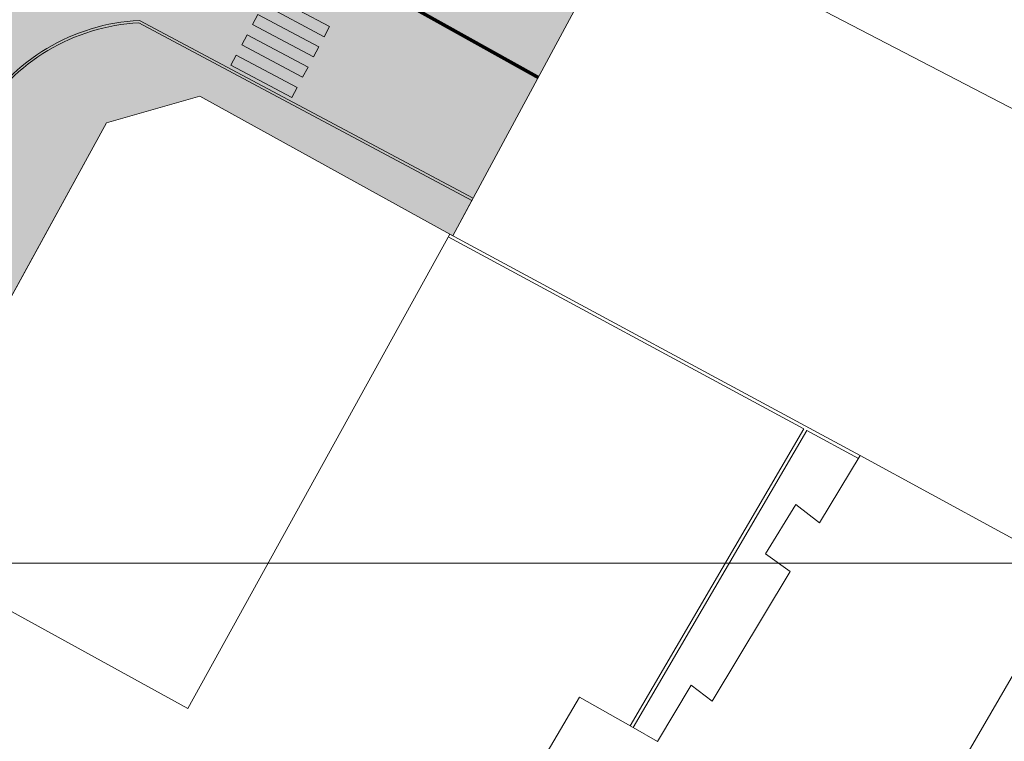
# Model space of a CAD drawing. Units: millimetres. Extents: x 1716 to 3656, y 5596 to 7230.
# Drawn here: x 3086 to 3128, y 6838 to 6869 of the extents above; entities that cross this region are included whole.
import ezdxf

# ---------------------------------------------------------------- set-up
doc = ezdxf.new("R2010")
doc.units = ezdxf.units.MM
doc.linetypes.add('CONTINUA', pattern=[0, 0, 0])
doc.layers.get('0').update_dxf_attribs({"lineweight": 5})
for name, color, linetype, lineweight in [('Campit_asfalto', 253, 'Continuous', 13), ('Campit_Filette', 251, 'CONTINUA', 0), ('Campit_Marciapiedi', 25, 'CONTINUA', 0), ('Campit_Segnaletica', 255, 'CONTINUA', 0), ('FABBRICATI', 20, 'Continuous', 5), ('Layer 11111', 252, 'CONTINUA', 0)]:
    doc.layers.add(name, color=color, linetype=linetype, lineweight=lineweight)

msp = doc.modelspace()

# ---------------------------------------------------------------- hatches: boundary and pattern name
at = {"layer": 'Campit_asfalto'}
h = msp.add_hatch(color=256, dxfattribs=at)
edge = h.paths.add_edge_path()
edge.add_line((3092.505896101075, 6903.506229575882), (3106.651843430597, 6895.683372758502))
edge.add_line((3106.651843430597, 6895.683372758502), (3100.411009611687, 6884.398172408361))
edge.add_line((3100.411009611687, 6884.398172408361), (3100.32739043071, 6884.431456527291))
edge.add_line((3100.32739043071, 6884.431456527291), (3100.135409490115, 6883.949145757718))
edge.add_line((3100.135409490115, 6883.949145757718), (3101.213469566121, 6879.985637439004))
edge.add_line((3101.213469566121, 6879.985637439004), (3103.578394883835, 6878.772827931441))
edge.add_line((3103.578394883835, 6878.772827931441), (3103.619464113901, 6878.852911127818))
edge.add_line((3103.619464113901, 6878.852911127818), (3112.08325003334, 6874.130511954909))
edge.add_line((3112.08325003334, 6874.130511954909), (3104.43602288202, 6859.935784133942))
edge.add_line((3104.43602288202, 6859.935784133942), (3104.3024273334, 6860.009595011675))
edge.add_line((3104.3024273334, 6860.009595011675), (3093.440844432972, 6866.008716911234))
edge.add_line((3093.440844432972, 6866.008716911234), (3089.377887718553, 6864.842817114191))
edge.add_line((3089.377887718553, 6864.842817114191), (3079.460301206222, 6846.781577012514))
edge.add_line((3079.460301206222, 6846.781577012514), (3075.950024951439, 6840.394873009265))
edge.add_line((3075.950024951439, 6840.394873009265), (3073.521238696509, 6836.066068466687))
edge.add_line((3073.521238696509, 6836.066068466687), (3072.380884266738, 6834.155852684504))
edge.add_line((3072.380884266738, 6834.155852684504), (3072.086567513436, 6833.698604066436))
edge.add_line((3072.086567513436, 6833.698604066436), (3070.464580894825, 6830.661573554727))
edge.add_line((3070.464580894825, 6830.661573554727), (3070.194393312334, 6830.175874398594))
edge.add_line((3070.194393312334, 6830.175874398594), (3069.858764088691, 6829.414324482806))
edge.add_line((3069.858764088691, 6829.414324482806), (3069.401876107476, 6828.650804016665))
edge.add_line((3069.401876107476, 6828.650804016665), (3068.944988126261, 6827.887283550525))
edge.add_line((3068.944988126261, 6827.887283550525), (3068.539445177327, 6827.20956744621))
edge.add_line((3068.539445177327, 6827.20956744621), (3068.121027425535, 6826.510335837444))
edge.add_line((3068.121027425535, 6826.510335837444), (3067.009599796325, 6824.652992728413))
edge.add_line((3067.009599796325, 6824.652992728413), (3066.00911155748, 6823.149333907169))
edge.add_line((3066.00911155748, 6823.149333907169), (3064.790535717307, 6821.334223274774))
edge.add_line((3064.790535717307, 6821.334223274774), (3063.890921882195, 6819.99421753372))
edge.add_line((3063.890921882195, 6819.99421753372), (3062.971225591743, 6818.62429826652))
edge.add_line((3062.971225591743, 6818.62429826652), (3060.665866353118, 6815.626403256783))
edge.add_line((3060.665866353118, 6815.626403256783), (3055.40668695675, 6809.377313587916))
edge.add_line((3055.40668695675, 6809.377313587916), (3055.303523305397, 6809.469906919229))
edge.add_line((3055.303523305397, 6809.469906919229), (3055.023899433633, 6809.15836159293))
edge.add_line((3055.023899433633, 6809.15836159293), (3052.74425745079, 6806.629696207779))
edge.add_line((3052.74425745079, 6806.629696207779), (3052.436763191517, 6806.318690788991))
edge.add_line((3052.436763191517, 6806.318690788991), (3052.521125731396, 6806.235280677323))
edge.add_line((3052.521125731396, 6806.235280677323), (3050.744254458165, 6804.303556102909))
edge.add_line((3050.744254458165, 6804.303556102909), (3048.87495179492, 6802.435506393617))
edge.add_line((3048.87495179492, 6802.435506393617), (3046.950517066594, 6800.643292459101))
edge.add_line((3046.950517066594, 6800.643292459101), (3046.929630686673, 6800.662653615837))
edge.add_line((3046.929630686673, 6800.662653615837), (3046.754592603999, 6800.473826473686))
edge.add_line((3046.754592603999, 6800.473826473686), (3045.967897391251, 6799.794320408786))
edge.add_line((3045.967897391251, 6799.794320408786), (3045.781102490959, 6799.627539518914))
edge.add_line((3045.781102490959, 6799.627539518914), (3045.797871495319, 6799.608758203502))
edge.add_line((3045.797871495319, 6799.608758203502), (3043.345463971695, 6797.509642008868))
edge.add_line((3043.345463971695, 6797.509642008868), (3040.898664089716, 6795.466315268313))
edge.add_line((3040.898664089716, 6795.466315268313), (3038.439427134464, 6793.53114716513))
edge.add_line((3038.439427134464, 6793.53114716513), (3034.844243171005, 6790.721394315416))
edge.add_line((3034.844243171005, 6790.721394315416), (3034.836160591642, 6790.732660552871))
edge.add_line((3034.836160591642, 6790.732660552871), (3034.651000642232, 6790.599823836807))
edge.add_line((3034.651000642232, 6790.599823836807), (3031.384623949849, 6788.111982623332))
edge.add_line((3031.384623949849, 6788.111982623332), (3031.190331169726, 6787.961428926626))
edge.add_line((3031.190331169726, 6787.961428926626), (3031.203977364621, 6787.943041942328))
edge.add_line((3031.203977364621, 6787.943041942328), (3024.461139350791, 6783.010898275626))
edge.add_line((3024.461139350791, 6783.010898275626), (3024.453010074867, 6783.022229603015))
edge.add_line((3024.453010074867, 6783.022229603015), (3024.267850125458, 6782.889392886953))
edge.add_line((3024.267850125458, 6782.889392886953), (3022.372710015262, 6781.49980878992))
edge.add_line((3022.372710015262, 6781.49980878992), (3022.187550065852, 6781.366972073857))
edge.add_line((3022.187550065852, 6781.366972073857), (3022.195655978876, 6781.355673311813))
edge.add_line((3022.195655978876, 6781.355673311813), (3018.960743010469, 6778.885807305967))
edge.add_line((3018.960743010469, 6778.885807305967), (3018.952637097444, 6778.897106068011))
edge.add_line((3018.952637097444, 6778.897106068011), (3018.767477148034, 6778.764269351949))
edge.add_line((3018.767477148034, 6778.764269351949), (3012.543130861214, 6773.9827041488))
edge.add_line((3012.543130861214, 6773.9827041488), (3008.644937593184, 6770.42192828449))
edge.add_line((3008.644937593184, 6770.42192828449), (2994.893722558122, 6757.860982421863))
edge.add_line((2994.893722558122, 6757.860982421863), (2997.643134327333, 6755.051979540925))
edge.add_line((2997.643134327333, 6755.051979540925), (3004.568660916447, 6748.005389210763))
edge.add_line((3004.568660916447, 6748.005389210763), (3006.887595267181, 6745.739138036645))
edge.add_line((3006.887595267181, 6745.739138036645), (3009.179380265603, 6743.575102573438))
edge.add_line((3009.179380265603, 6743.575102573438), (3005.040516013476, 6739.03815926019))
edge.add_line((3005.040516013476, 6739.03815926019), (3001.936774758455, 6742.339970559104))
edge.add_line((3001.936774758455, 6742.339970559104), (3000.912494939126, 6743.364654423381))
edge.add_line((3000.912494939126, 6743.364654423381), (2990.471845714678, 6753.937197170168))
edge.add_line((2990.471845714678, 6753.937197170168), (2971.044209618352, 6738.751214084816))
edge.add_line((2971.044209618352, 6738.751214084816), (2963.163419404509, 6732.72026054699))
edge.add_line((2963.163419404509, 6732.72026054699), (2955.179451834094, 6726.507974267803))
edge.add_line((2955.179451834094, 6726.507974267803), (2950.064215913781, 6722.472664499481))
edge.add_line((2950.064215913781, 6722.472664499481), (2949.949338484482, 6722.633289680381))
edge.add_line((2949.949338484482, 6722.633289680381), (2946.524984842745, 6720.184228199667))
edge.add_line((2946.524984842745, 6720.184228199667), (2946.955461207525, 6719.582322808958))
edge.add_line((2946.955461207525, 6719.582322808958), (2948.347992382372, 6717.800077905514))
edge.add_line((2948.347992382372, 6717.800077905514), (2948.72705572648, 6717.309454851475))
edge.add_line((2948.72705572648, 6717.309454851475), (2949.983377127623, 6715.676893508974))
edge.add_line((2949.983377127623, 6715.676893508974), (2950.360550008452, 6715.184815651347))
edge.add_line((2950.360550008452, 6715.184815651347), (2951.597194822878, 6713.574973567868))
edge.add_line((2951.597194822878, 6713.574973567868), (2951.974308874132, 6713.082850077707))
edge.add_line((2951.974308874132, 6713.082850077707), (2953.408307850441, 6711.221091994116))
edge.add_line((2953.408307850441, 6711.221091994116), (2953.786639705481, 6710.729904482104))
edge.add_line((2953.786639705481, 6710.729904482104), (2955.068755648013, 6709.054117580006))
edge.add_line((2955.068755648013, 6709.054117580006), (2955.444957780284, 6708.561297170855))
edge.add_line((2955.444957780284, 6708.561297170855), (2956.718647307668, 6706.891670554252))
edge.add_line((2956.718647307668, 6706.891670554252), (2957.094681283392, 6706.398721825578))
edge.add_line((2957.094681283392, 6706.398721825578), (2958.335706284735, 6704.773871528495))
edge.add_line((2958.335706284735, 6704.773871528495), (2958.694336168024, 6704.258623688311))
edge.add_line((2958.694336168024, 6704.258623688311), (2960.571413175469, 6701.854385212595))
edge.add_line((2960.571413175469, 6701.854385212595), (2960.937153662651, 6701.358687546637))
edge.add_line((2960.937153662651, 6701.358687546637), (2962.426506652084, 6699.420975957451))
edge.add_line((2962.426506652084, 6699.420975957451), (2962.610557991474, 6699.171526354387))
edge.add_arc((2962.811727026212, 6699.319954853905), 0.2500000000137619, 216.4210101334447, 245.3507222722798)
edge.add_line((2962.707461367573, 6699.092735417159), (2955.006334009661, 6694.420942197664))
edge.add_line((2955.006334009661, 6694.420942197664), (2954.943628309841, 6694.507169297075))
edge.add_line((2954.943628309841, 6694.507169297075), (2955.015975202748, 6694.604929356946))
edge.add_line((2955.015975202748, 6694.604929356946), (2954.711533561896, 6695.034017631894))
edge.add_line((2954.711533561896, 6695.034017631894), (2954.622291183238, 6694.969987774503))
edge.add_line((2954.622291183238, 6694.969987774503), (2954.293985883321, 6695.427567208296))
edge.add_line((2954.293985883321, 6695.427567208296), (2952.901380367891, 6697.418739375768))
edge.add_line((2952.901380367891, 6697.418739375768), (2952.559394296107, 6697.86406350985))
edge.add_line((2952.559394296107, 6697.86406350985), (2952.646158269649, 6697.931425647725))
edge.add_line((2952.646158269649, 6697.931425647725), (2952.322835896012, 6698.347872256411))
edge.add_line((2952.322835896012, 6698.347872256411), (2951.684785354427, 6699.231408353984))
edge.add_line((2951.684785354427, 6699.231408353984), (2951.366497814117, 6699.629896800095))
edge.add_line((2951.366497814117, 6699.629896800095), (2951.351429067982, 6699.617860832202))
edge.add_line((2951.351429067982, 6699.617860832202), (2950.85297189124, 6700.28977544496))
edge.add_line((2950.85297189124, 6700.28977544496), (2950.390071110977, 6700.957886857394))
edge.add_line((2950.390071110977, 6700.957886857394), (2950.414971290435, 6700.976544542488))
edge.add_line((2950.414971290435, 6700.976544542488), (2950.322026932253, 6701.100586254352))
edge.add_line((2950.322026932253, 6701.100586254352), (2950.394051152041, 6701.154553946199))
edge.add_line((2950.394051152041, 6701.154553946199), (2950.175182179542, 6701.446652170906))
edge.add_line((2950.175182179542, 6701.446652170906), (2950.083151232032, 6701.377693453544))
edge.add_line((2950.083151232032, 6701.377693453544), (2949.909255336075, 6701.609771495092))
edge.add_line((2949.909255336075, 6701.609771495092), (2948.787263659108, 6703.029894913104))
edge.add_line((2948.787263659108, 6703.029894913104), (2947.617409381987, 6704.695157841387))
edge.add_line((2947.617409381987, 6704.695157841387), (2947.086727500519, 6705.403466912825))
edge.add_line((2947.086727500519, 6705.403466912825), (2946.375239671111, 6706.293429366935))
edge.add_line((2946.375239671111, 6706.293429366935), (2945.791049812129, 6707.142578970161))
edge.add_line((2945.791049812129, 6707.142578970161), (2945.467230913406, 6707.543036609407))
edge.add_line((2945.467230913406, 6707.543036609407), (2945.424463592709, 6707.508454008572))
edge.add_line((2945.424463592709, 6707.508454008572), (2945.267269952555, 6707.702850920828))
edge.add_line((2945.267269952555, 6707.702850920828), (2944.436105771703, 6708.808576418336))
edge.add_line((2944.436105771703, 6708.808576418336), (2943.513665284155, 6710.046485024382))
edge.add_line((2943.513665284155, 6710.046485024382), (2943.245542225281, 6710.382654662066))
edge.add_line((2943.245542225281, 6710.382654662066), (2942.012364200775, 6711.894727509972))
edge.add_line((2942.012364200775, 6711.894727509972), (2941.446292516879, 6712.762468433966))
edge.add_line((2941.446292516879, 6712.762468433966), (2941.304583251873, 6713.030226281386))
edge.add_line((2941.304583251873, 6713.030226281386), (2941.415218367052, 6713.098489531304))
edge.add_line((2941.415218367052, 6713.098489531304), (2941.143066299845, 6713.539569839341))
edge.add_line((2941.143066299845, 6713.539569839341), (2941.031760774295, 6713.468671202384))
edge.add_line((2941.031760774295, 6713.468671202384), (2940.488706431919, 6714.321225660055))
edge.add_line((2940.488706431919, 6714.321225660055), (2939.837623289076, 6715.02737526144))
edge.add_line((2939.837623289076, 6715.02737526144), (2939.892267576781, 6715.059933819451))
edge.add_line((2939.892267576781, 6715.059933819451), (2939.456824890297, 6715.790754128866))
edge.add_line((2939.456824890297, 6715.790754128866), (2939.361109193121, 6715.733724104139))
edge.add_line((2939.361109193121, 6715.733724104139), (2938.590167385751, 6716.642384469827))
edge.add_line((2938.590167385751, 6716.642384469827), (2938.04336142515, 6717.370335046072))
edge.add_line((2938.04336142515, 6717.370335046072), (2937.862600648526, 6717.738337140677))
edge.add_line((2937.862600648526, 6717.738337140677), (2937.835673665993, 6717.725110742386))
edge.add_line((2937.835673665993, 6717.725110742386), (2937.654912889367, 6718.093112836992))
edge.add_line((2937.654912889367, 6718.093112836992), (2935.566945731277, 6720.637292687537))
edge.add_line((2935.566945731277, 6720.637292687537), (2935.256059806878, 6721.01604054827))
edge.add_line((2935.256059806878, 6721.01604054827), (2934.279867633935, 6722.260801622329))
edge.add_line((2934.279867633935, 6722.260801622329), (2933.427257772265, 6723.374788133107))
edge.add_line((2933.427257772265, 6723.374788133107), (2933.122931323707, 6723.758826428995))
edge.add_line((2933.122931323707, 6723.758826428995), (2932.263680794445, 6724.857212038316))
edge.add_line((2932.263680794445, 6724.857212038316), (2931.387509588865, 6726.081493177951))
edge.add_line((2931.387509588865, 6726.081493177951), (2931.093160615318, 6726.491838985498))
edge.add_line((2931.093160615318, 6726.491838985498), (2931.117537593984, 6726.509325063134))
edge.add_line((2931.117537593984, 6726.509325063134), (2930.769523225779, 6726.994484685877))
edge.add_line((2930.769523225779, 6726.994484685877), (2928.801306648955, 6729.431422991765))
edge.add_line((2928.801306648955, 6729.431422991765), (2927.364224330692, 6731.395609227981))
edge.add_line((2927.364224330692, 6731.395609227981), (2926.911573138425, 6732.018511225199))
edge.add_line((2926.911573138425, 6732.018511225199), (2926.871124956786, 6731.989118290637))
edge.add_line((2926.871124956786, 6731.989118290637), (2926.683010175595, 6732.247986653124))
edge.add_line((2926.683010175595, 6732.247986653124), (2926.674920539257, 6732.242108066203))
edge.add_line((2926.674920539257, 6732.242108066203), (2926.619073963589, 6732.318959611314))
edge.add_line((2926.619073963589, 6732.318959611314), (2926.724239235846, 6732.39538124118))
edge.add_line((2926.724239235846, 6732.39538124118), (2926.500852933169, 6732.702787421626))
edge.add_line((2926.500852933169, 6732.702787421626), (2925.601286496878, 6734.065861780476))
edge.add_line((2925.601286496878, 6734.065861780476), (2924.952761634594, 6734.922621071642))
edge.add_line((2924.952761634594, 6734.922621071642), (2924.53987067354, 6735.536722898932))
edge.add_line((2924.53987067354, 6735.536722898932), (2923.449927392179, 6737.136347073168))
edge.add_line((2923.449927392179, 6737.136347073168), (2922.967851430429, 6737.800595471572))
edge.add_line((2922.967851430429, 6737.800595471572), (2922.395068424205, 6738.601934742906))
edge.add_line((2922.395068424205, 6738.601934742906), (2920.894417855448, 6740.712021475919))
edge.add_line((2920.894417855448, 6740.712021475919), (2920.261749693782, 6741.672350064067))
edge.add_line((2920.261749693782, 6741.672350064067), (2918.855342368704, 6743.722261995339))
edge.add_line((2918.855342368704, 6743.722261995339), (2918.432913956602, 6744.329842637434))
edge.add_line((2918.432913956602, 6744.329842637434), (2924.829359186622, 6750.500896620611))
edge.add_line((2924.829359186622, 6750.500896620611), (2925.036995750432, 6750.231662415191))
edge.add_line((2925.036995750432, 6750.231662415191), (2925.017199117675, 6750.216395020789))
edge.add_line((2925.017199117675, 6750.216395020789), (2925.255370470271, 6749.907567549857))
edge.add_line((2925.255370470271, 6749.907567549857), (2925.275167103026, 6749.922834944256))
edge.add_line((2925.275167103026, 6749.922834944256), (2925.672119357359, 6749.408122492706))
edge.add_line((2925.672119357359, 6749.408122492706), (2926.653474896806, 6748.063761236299))
edge.add_line((2926.653474896806, 6748.063761236299), (2927.073187372725, 6747.503545708527))
edge.add_line((2927.073187372725, 6747.503545708527), (2928.055157711875, 6746.176103995221))
edge.add_line((2928.055157711875, 6746.176103995221), (2928.320859274507, 6745.819133856952))
edge.add_line((2928.320859274507, 6745.819133856952), (2928.200532261607, 6745.729571532469))
edge.add_line((2928.200532261607, 6745.729571532469), (2928.920016268284, 6744.762944528845))
edge.add_line((2928.920016268284, 6744.762944528845), (2930.285207642219, 6742.911948365659))
edge.add_line((2930.285207642219, 6742.911948365659), (2930.995455103008, 6741.938514472452))
edge.add_line((2930.995455103008, 6741.938514472452), (2931.11662944656, 6742.026927019439))
edge.add_line((2931.11662944656, 6742.026927019439), (2931.37892000262, 6741.667443133566))
edge.add_line((2931.37892000262, 6741.667443133566), (2931.936681081575, 6740.827577091421))
edge.add_line((2931.936681081575, 6740.827577091421), (2932.335303066259, 6740.252163750138))
edge.add_line((2932.335303066259, 6740.252163750138), (2933.697075135123, 6738.361469472425))
edge.add_line((2933.697075135123, 6738.361469472425), (2934.302428833396, 6737.655461752929))
edge.add_line((2934.302428833396, 6737.655461752929), (2934.324592611623, 6737.671312272174))
edge.add_line((2934.324592611623, 6737.671312272174), (2934.87938137836, 6738.150159398831))
edge.add_line((2934.87938137836, 6738.150159398831), (2934.794157913418, 6738.263429718109))
edge.add_line((2934.794157913418, 6738.263429718109), (2935.598640006815, 6738.868714067264))
edge.add_line((2935.598640006815, 6738.868714067264), (2937.136766458123, 6740.057268767027))
edge.add_line((2937.136766458123, 6740.057268767027), (2937.536304749164, 6740.35607100196))
edge.add_line((2937.536304749164, 6740.35607100196), (2938.615298324578, 6741.160592028981))
edge.add_line((2938.615298324578, 6741.160592028981), (2947.213819303631, 6747.581300867831))
edge.add_line((2947.213819303631, 6747.581300867831), (2953.734589132794, 6752.363220759778))
edge.add_line((2953.734589132794, 6752.363220759778), (2957.781534110975, 6755.369120642653))
edge.add_line((2957.781534110975, 6755.369120642653), (2961.542313010047, 6758.215977423934))
edge.add_line((2961.542313010047, 6758.215977423934), (2964.619752490275, 6760.407844475581))
edge.add_line((2964.619752490275, 6760.407844475581), (2967.439593857934, 6762.46370086178))
edge.add_line((2967.439593857934, 6762.46370086178), (2969.992911713512, 6764.249176900013))
edge.add_line((2969.992911713512, 6764.249176900013), (2973.451465045416, 6766.65533629909))
edge.add_line((2973.451465045416, 6766.65533629909), (2974.98770444499, 6767.726558037212))
edge.add_line((2974.98770444499, 6767.726558037212), (2976.914454811799, 6769.115994765533))
edge.add_line((2976.914454811799, 6769.115994765533), (2980.511728015809, 6771.738139952643))
edge.add_line((2980.511728015809, 6771.738139952643), (2980.521779433672, 6771.725247524789))
edge.add_line((2980.521779433672, 6771.725247524789), (2980.908812722039, 6772.003096876776))
edge.add_line((2980.908812722039, 6772.003096876776), (2983.639336251968, 6774.056296528427))
edge.add_line((2983.639336251968, 6774.056296528427), (2985.125180412398, 6775.173567513114))
edge.add_line((2985.125180412398, 6775.173567513114), (2988.67712650526, 6777.853327050915))
edge.add_line((2988.67712650526, 6777.853327050915), (2996.993417154596, 6783.893518886864))
edge.add_line((2996.993417154596, 6783.893518886864), (3001.623032582336, 6787.413679987239))
edge.add_line((3001.623032582336, 6787.413679987239), (3005.119504357897, 6790.070548806472))
edge.add_line((3005.119504357897, 6790.070548806472), (3011.553718795062, 6794.964548066942))
edge.add_line((3011.553718795062, 6794.964548066942), (3018.732865937478, 6800.423263789901))
edge.add_line((3018.732865937478, 6800.423263789901), (3007.125006153607, 6815.503001557633))
edge.add_line((3007.125006153607, 6815.503001557633), (3010.068127257557, 6817.376372043955))
edge.add_line((3010.068127257557, 6817.376372043955), (3013.707429851795, 6824.371069499967))
edge.add_line((3013.707429851795, 6824.371069499967), (3024.208833090031, 6818.907247184794))
edge.add_line((3024.208833090031, 6818.907247184794), (3024.178491487283, 6818.810658585528))
edge.add_line((3024.178491487283, 6818.810658585528), (3024.565486990176, 6818.689090782462))
edge.add_line((3024.565486990176, 6818.689090782462), (3025.729502171037, 6817.97536512878))
edge.add_line((3025.729502171037, 6817.97536512878), (3026.116624203816, 6817.844974401587))
edge.add_line((3026.116624203816, 6817.844974401587), (3026.155085016532, 6817.959162184123))
edge.add_line((3026.155085016532, 6817.959162184123), (3034.354619606112, 6813.464578609664))
edge.add_line((3034.354619606112, 6813.464578609664), (3037.730940390366, 6813.975733418105))
edge.add_line((3037.730940390366, 6813.975733418105), (3041.599447056426, 6818.022795673043))
edge.add_line((3041.599447056426, 6818.022795673043), (3041.660006385288, 6817.969911708679))
edge.add_line((3041.660006385288, 6817.969911708679), (3041.922894189946, 6818.270953985048))
edge.add_line((3041.922894189946, 6818.270953985048), (3043.237639422674, 6819.76050375025))
edge.add_line((3043.237639422674, 6819.76050375025), (3043.578260162217, 6820.075283596799))
edge.add_line((3043.578260162217, 6820.075283596799), (3043.489258221782, 6820.171591880521))
edge.add_line((3043.489258221782, 6820.171591880521), (3044.852941354987, 6821.785444145647))
edge.add_line((3044.852941354987, 6821.785444145647), (3048.746597326153, 6826.490818872016))
edge.add_line((3048.746597326153, 6826.490818872016), (3050.050332231445, 6828.189857669955))
edge.add_line((3050.050332231445, 6828.189857669955), (3050.215956155203, 6828.079968425369))
edge.add_line((3050.215956155203, 6828.079968425369), (3050.546569952836, 6828.578266094249))
edge.add_line((3050.546569952836, 6828.578266094249), (3052.519644926101, 6831.569361135817))
edge.add_line((3052.519644926101, 6831.569361135817), (3052.844414213715, 6832.061697118484))
edge.add_line((3052.844414213715, 6832.061697118484), (3052.588806205998, 6832.232568660142))
edge.add_line((3052.588806205998, 6832.232568660142), (3053.749261253792, 6834.057348251034))
edge.add_line((3053.749261253792, 6834.057348251034), (3057.826353828123, 6841.086292754326))
edge.add_line((3057.826353828123, 6841.086292754326), (3058.51902985385, 6842.287693251804))
edge.add_line((3058.51902985385, 6842.287693251804), (3058.692612548592, 6842.188048529988))
edge.add_line((3058.692612548592, 6842.188048529988), (3058.891899511043, 6842.535209597212))
edge.add_line((3058.891899511043, 6842.535209597212), (3058.7183168163, 6842.634854319028))
edge.add_line((3058.7183168163, 6842.634854319028), (3061.087196032702, 6846.99771968668))
edge.add_line((3061.087196032702, 6846.99771968668), (3061.140003582896, 6846.965138017869))
edge.add_line((3061.140003582896, 6846.965138017869), (3061.205179697377, 6847.070773826669))
edge.add_line((3061.205179697377, 6847.070773826669), (3061.152372147184, 6847.10335549548))
edge.add_line((3061.152372147184, 6847.10335549548), (3063.448541925546, 6851.131200034991))
edge.add_line((3063.448541925546, 6851.131200034991), (3065.895733453259, 6855.83437750863))
edge.add_line((3065.895733453259, 6855.83437750863), (3065.965348657467, 6855.793459470517))
edge.add_line((3065.965348657467, 6855.793459470517), (3066.047189126239, 6855.932697352113))
edge.add_line((3066.047189126239, 6855.932697352113), (3065.977573922031, 6855.973615390227))
edge.add_line((3065.977573922031, 6855.973615390227), (3070.729692442884, 6864.509824198216))
edge.add_line((3070.729692442884, 6864.509824198216), (3070.786237934043, 6864.471801871749))
edge.add_line((3070.786237934043, 6864.471801871749), (3070.886616411824, 6864.621081278225))
edge.add_line((3070.886616411824, 6864.621081278225), (3070.817636123289, 6864.667465012749))
edge.add_line((3070.817636123289, 6864.667465012749), (3075.200506433131, 6872.503295269487))
edge.add_line((3075.200506433131, 6872.503295269487), (3074.033898647041, 6876.684694622987))
edge.add_line((3074.033898647041, 6876.684694622987), (3069.449276267399, 6879.276113350986))
edge.add_line((3069.449276267399, 6879.276113350986), (3065.591676441801, 6881.400041218026))
edge.add_line((3065.591676441801, 6881.400041218026), (3062.064637372584, 6883.410767554416))
edge.add_line((3062.064637372584, 6883.410767554416), (3054.141597708535, 6888.003823997563))
edge.add_line((3054.141597708535, 6888.003823997563), (3061.88656827627, 6901.824329841598))
edge.add_line((3061.88656827627, 6901.824329841598), (3082.049537923815, 6890.525061331412))
edge.add_line((3082.049537923815, 6890.525061331412), (3086.108962584228, 6891.871898199955))
edge.add_line((3086.108962584228, 6891.871898199955), (3092.505896101075, 6903.506229575882))
at = {"layer": 'Campit_Filette'}
h = msp.add_hatch(color=256, dxfattribs=at)
edge = h.paths.add_edge_path()
edge.add_line((3083.890141113518, 6865.075279236397), (3082.457722511278, 6862.430634389907))
edge.add_line((3082.457722511278, 6862.430634389907), (3081.931034207046, 6861.370227440364))
edge.add_arc((3084.951419199169, 6861.601248079673), 3.029207163009873, 184.3738746660473, 226.0443230853953)
edge.add_line((3082.848841378684, 6859.420591631438), (3083.033899099255, 6858.377067706327))
edge.add_line((3083.033899099255, 6858.377067706327), (3081.26984846166, 6855.167115779002))
edge.add_line((3081.26984846166, 6855.167115779002), (3077.738215071012, 6848.670358026303))
edge.add_line((3077.738215071012, 6848.670358026303), (3075.927113638579, 6845.462763360786))
edge.add_line((3075.927113638579, 6845.462763360786), (3072.366693485533, 6839.042775874186))
edge.add_line((3072.366693485533, 6839.042775874186), (3069.99816541165, 6834.843418934115))
edge.add_line((3069.99816541165, 6834.843418934115), (3068.27454494685, 6831.872520723932))
edge.add_line((3068.27454494685, 6831.872520723932), (3065.832918922475, 6827.688300948465))
edge.add_line((3065.832918922475, 6827.688300948465), (3065.73471466195, 6827.718560665))
edge.add_line((3065.73471466195, 6827.718560665), (3065.791327346004, 6828.567534665779))
edge.add_arc((3067.513958746071, 6830.276831437605), 2.426758000847395, 154.3775822995838, 224.7773805171257, ccw=False)
edge.add_arc((3067.132616542872, 6829.804984574344), 2.361928494041649, 63.63614629262702, 139.903276966594, ccw=False)
edge.add_line((3068.181478156225, 6831.921253821628), (3069.935720405807, 6834.884049867691))
edge.add_arc((3071.288081364843, 6836.894170114048), 2.422697580867077, 152.7310546270587, 236.0682747017411, ccw=False)
edge.add_line((3069.134628601435, 6838.004172260043), (3069.613580121939, 6838.339089758848))
edge.add_line((3069.613580121939, 6838.339089758848), (3071.686685583951, 6838.667058100887))
edge.add_line((3071.686685583951, 6838.667058100887), (3072.289847753081, 6839.110399558152))
edge.add_line((3072.289847753081, 6839.110399558152), (3075.839847360081, 6845.511597190655))
edge.add_line((3075.839847360081, 6845.511597190655), (3077.650741307898, 6848.71882438556))
edge.add_line((3077.650741307898, 6848.71882438556), (3081.182100011723, 6855.215076827105))
edge.add_line((3081.182100011723, 6855.215076827105), (3082.929278118645, 6858.394326680922))
edge.add_line((3082.929278118645, 6858.394326680922), (3082.755998442169, 6859.371435269421))
edge.add_arc((3084.951419199169, 6861.601248079673), 3.129207163009767, 183.865975607801, 225.4452826721703, ccw=False)
edge.add_line((3081.829332569083, 6861.390268120269), (3082.368948843209, 6862.476703574733))
edge.add_line((3082.368948843209, 6862.476703574733), (3083.803414888775, 6865.125128573499))
edge.add_arc((3091.249950383278, 6860.592211979477), 8.71769600979863, 92.87888482097412, 148.6699439471095, ccw=False)
edge.add_line((3090.812105154215, 6869.298905684589), (3105.320970250161, 6861.579814316005))
edge.add_line((3105.320970250161, 6861.579814316005), (3105.261296532023, 6861.467651124135))
edge.add_line((3105.261296532023, 6861.467651124135), (3090.7896678967, 6869.197607063368))
edge.add_arc((3091.249950383278, 6860.592211979477), 8.61769600979908, 93.06169989568383, 148.6532280998271)
edge = h.paths.add_edge_path(flags=16)
edge.add_line((3072.170581531006, 6838.898627974754), (3071.726322839008, 6838.572085121118))
edge.add_line((3071.726322839008, 6838.572085121118), (3069.651985790182, 6838.243921940232))
edge.add_line((3069.651985790182, 6838.243921940232), (3069.212417437191, 6837.936543996879))
edge.add_arc((3071.288081364844, 6836.894170114048), 2.322697580866983, 153.3347380146841, 235.2386233883828)
edge.add_line((3069.963772351317, 6834.985995675257), (3072.170581531006, 6838.898627974754))
edge = h.paths.add_edge_path(flags=16)
edge.add_arc((3067.132616542873, 6829.804984574344), 2.261928494041621, 63.82410487010301, 139.5815896158245)
edge.add_arc((3067.513958746072, 6830.276831437606), 2.326758000847435, 154.690491201792, 225.8797500030425)
edge.add_line((3065.894147632975, 6828.606497712749), (3065.847892086076, 6827.912841205102))
edge.add_line((3065.847892086076, 6827.912841205102), (3068.130417279192, 6831.83493881096))
at = {"layer": 'Campit_Marciapiedi'}
h = msp.add_hatch(color=256, dxfattribs=at)
edge = h.paths.add_edge_path()
edge.add_line((3012.543130861207, 6773.982704148795), (3012.660834750674, 6774.045581806782))
edge.add_line((3012.660834750674, 6774.045581806782), (3015.598601720933, 6776.32623004001))
edge.add_line((3015.598601720933, 6776.32623004001), (3018.779352761589, 6778.747716036947))
edge.add_line((3018.779352761589, 6778.747716036947), (3018.767477148034, 6778.764269351949))
edge.add_line((3018.767477148034, 6778.764269351949), (3018.952637097444, 6778.897106068011))
edge.add_line((3018.952637097444, 6778.897106068011), (3018.960743010468, 6778.885807305966))
edge.add_line((3018.960743010468, 6778.885807305966), (3022.195655978876, 6781.355673311814))
edge.add_line((3022.195655978876, 6781.355673311814), (3022.18755006585, 6781.366972073855))
edge.add_line((3022.18755006585, 6781.366972073855), (3022.372710015261, 6781.49980878992))
edge.add_line((3022.372710015261, 6781.49980878992), (3022.382216332157, 6781.486558017034))
edge.add_line((3022.382216332157, 6781.486558017034), (3024.277356442355, 6782.876142114065))
edge.add_line((3024.277356442355, 6782.876142114065), (3024.267850125459, 6782.889392886953))
edge.add_line((3024.267850125459, 6782.889392886953), (3024.453010074868, 6783.022229603015))
edge.add_line((3024.453010074868, 6783.022229603015), (3024.461139350792, 6783.010898275627))
edge.add_line((3024.461139350792, 6783.010898275627), (3031.203977364621, 6787.943041942328))
edge.add_line((3031.203977364621, 6787.943041942328), (3031.190331169725, 6787.961428926625))
edge.add_line((3031.190331169725, 6787.961428926625), (3031.384623949848, 6788.111982623332))
edge.add_line((3031.384623949848, 6788.111982623332), (3031.399488829989, 6788.091953573488))
edge.add_line((3031.399488829989, 6788.091953573488), (3034.665544963703, 6790.579550632924))
edge.add_line((3034.665544963703, 6790.579550632924), (3034.651000642232, 6790.599823836807))
edge.add_line((3034.651000642232, 6790.599823836807), (3034.836160591641, 6790.732660552871))
edge.add_line((3034.836160591641, 6790.732660552871), (3034.844243171003, 6790.721394315415))
edge.add_line((3034.844243171003, 6790.721394315415), (3038.439296259874, 6793.531044882405))
edge.add_line((3038.439296259874, 6793.531044882405), (3040.89752176542, 6795.465416376188))
edge.add_line((3040.89752176542, 6795.465416376188), (3043.345925992584, 6797.510037471506))
edge.add_line((3043.345925992584, 6797.510037471506), (3045.797871495319, 6799.608758203501))
edge.add_line((3045.797871495319, 6799.608758203501), (3045.781102490958, 6799.627539518913))
edge.add_line((3045.781102490958, 6799.627539518913), (3045.96789739125, 6799.794320408786))
edge.add_line((3045.96789739125, 6799.794320408786), (3045.987344904134, 6799.772539158953))
edge.add_line((3045.987344904134, 6799.772539158953), (3046.775848796549, 6800.454122509805))
edge.add_line((3046.775848796549, 6800.454122509805), (3046.754592604, 6800.473826473685))
edge.add_line((3046.754592604, 6800.473826473685), (3046.929630686673, 6800.662653615838))
edge.add_line((3046.929630686673, 6800.662653615838), (3046.950517066595, 6800.643292459102))
edge.add_line((3046.950517066595, 6800.643292459102), (3048.873663637101, 6802.434306740355))
edge.add_line((3048.873663637101, 6802.434306740355), (3050.742766801465, 6804.302069513054))
edge.add_line((3050.742766801465, 6804.302069513054), (3052.521125731397, 6806.235280677324))
edge.add_line((3052.521125731397, 6806.235280677324), (3052.436763191517, 6806.318690788989))
edge.add_line((3052.436763191517, 6806.318690788989), (3052.74425745079, 6806.629696207779))
edge.add_line((3052.74425745079, 6806.629696207779), (3052.81428270604, 6806.560461517025))
edge.add_line((3052.81428270604, 6806.560461517025), (3055.097106079957, 6809.092655821871))
edge.add_line((3055.097106079957, 6809.092655821871), (3055.023899433632, 6809.15836159293))
edge.add_line((3055.023899433632, 6809.15836159293), (3055.303523305395, 6809.469906919228))
edge.add_line((3055.303523305395, 6809.469906919228), (3055.40668695675, 6809.377313587916))
edge.add_line((3055.40668695675, 6809.377313587916), (3058.954371987388, 6813.546448407296))
edge.add_line((3058.954371987388, 6813.546448407296), (3060.665866353107, 6815.626403256765))
edge.add_line((3060.665866353107, 6815.626403256765), (3061.276029896601, 6816.419861477661))
edge.add_line((3061.276029896601, 6816.419861477661), (3062.384781490451, 6817.861684863885))
edge.add_line((3062.384781490451, 6817.861684863885), (3062.971225591742, 6818.624298266519))
edge.add_line((3062.971225591742, 6818.624298266519), (3063.890921885823, 6819.994217531744))
edge.add_line((3063.890921885823, 6819.994217531744), (3064.287885348185, 6820.585508259806))
edge.add_line((3064.287885348185, 6820.585508259806), (3064.391461585308, 6820.739788632805))
edge.add_line((3064.391461585308, 6820.739788632805), (3064.790535717307, 6821.334223274774))
edge.add_line((3064.790535717307, 6821.334223274774), (3066.009111557484, 6823.149333907179))
edge.add_line((3066.009111557484, 6823.149333907179), (3067.009599796327, 6824.652992728416))
edge.add_line((3067.009599796327, 6824.652992728416), (3068.121027425534, 6826.510335837444))
edge.add_line((3068.121027425534, 6826.510335837444), (3068.485800801124, 6827.119920572982))
edge.add_line((3068.485800801124, 6827.119920572982), (3068.593089553528, 6827.299214319437))
edge.add_line((3068.593089553528, 6827.299214319437), (3068.944988126261, 6827.887283550525))
edge.add_line((3068.944988126261, 6827.887283550525), (3069.858785044059, 6829.41435950201))
edge.add_line((3069.858785044059, 6829.41435950201), (3070.284483665258, 6830.125758407336))
edge.add_line((3070.284483665258, 6830.125758407336), (3070.194393312333, 6830.175874398593))
edge.add_line((3070.194393312333, 6830.175874398593), (3070.464580894825, 6830.661573554728))
edge.add_line((3070.464580894825, 6830.661573554728), (3070.546352449007, 6830.616085193749))
edge.add_line((3070.546352449007, 6830.616085193749), (3072.165499156478, 6833.647798215974))
edge.add_line((3072.165499156478, 6833.647798215974), (3072.086567513436, 6833.698604066432))
edge.add_line((3072.086567513436, 6833.698604066432), (3072.380884266734, 6834.1558526845))
edge.add_line((3072.380884266734, 6834.1558526845), (3073.521238696519, 6836.066068466705))
edge.add_line((3073.521238696519, 6836.066068466705), (3074.960550359372, 6838.613548827238))
edge.add_line((3074.960550359372, 6838.613548827238), (3075.950024951411, 6840.394873009216))
edge.add_line((3075.950024951411, 6840.394873009216), (3078.084261623896, 6844.271283394724))
edge.add_line((3078.084261623896, 6844.271283394724), (3079.460301206221, 6846.781577012513))
edge.add_line((3079.460301206221, 6846.781577012513), (3089.377887718552, 6864.842817114191))
edge.add_line((3089.377887718552, 6864.842817114191), (3093.440844432972, 6866.008716911234))
edge.add_line((3093.440844432972, 6866.008716911234), (3104.30164477849, 6860.008178609917))
edge.add_line((3104.30164477849, 6860.008178609917), (3104.436022881941, 6859.93578413401))
edge.add_line((3104.436022881941, 6859.93578413401), (3105.261296532023, 6861.467651124135))
edge.add_line((3105.261296532023, 6861.467651124135), (3090.789667896699, 6869.197607063368))
edge.add_arc((3091.249950383277, 6860.592211979478), 8.617696009798662, 93.06169989568687, 148.653228099843)
edge.add_line((3083.890141113517, 6865.075279236396), (3082.45772251128, 6862.43063438991))
edge.add_line((3082.45772251128, 6862.43063438991), (3081.931034207045, 6861.370227440364))
edge.add_arc((3084.951419199168, 6861.601248079673), 3.029207163009873, 184.3738746660473, 226.0443230853953)
edge.add_line((3082.848841378683, 6859.420591631438), (3083.033899099255, 6858.377067706327))
edge.add_line((3083.033899099255, 6858.377067706327), (3081.26984846166, 6855.167115779002))
edge.add_line((3081.26984846166, 6855.167115779002), (3077.738215071012, 6848.670358026303))
edge.add_line((3077.738215071012, 6848.670358026303), (3075.927113638578, 6845.462763360786))
edge.add_line((3075.927113638578, 6845.462763360786), (3072.366693485533, 6839.042775874186))
edge.add_line((3072.366693485533, 6839.042775874186), (3069.99816541165, 6834.843418934115))
edge.add_line((3069.99816541165, 6834.843418934115), (3068.27454494685, 6831.872520723932))
edge.add_line((3068.27454494685, 6831.872520723932), (3065.832918922457, 6827.688300948431))
edge.add_line((3065.832918922457, 6827.688300948431), (3063.716870446067, 6824.086808657642))
edge.add_line((3063.716870446067, 6824.086808657642), (3062.304575152395, 6821.70763058501))
edge.add_line((3062.304575152395, 6821.70763058501), (3059.774082652202, 6818.582530108624))
edge.add_line((3059.774082652202, 6818.582530108624), (3056.34893852335, 6814.352523911377))
edge.add_line((3056.34893852335, 6814.352523911377), (3053.449151454139, 6810.729680224033))
edge.add_line((3053.449151454139, 6810.729680224033), (3051.03001353529, 6808.111981885866))
edge.add_arc((3049.237712778066, 6806.718343857558), 2.27036758219721, 37.86753997339695, 131.366581822612)
edge.add_line((3047.737285315942, 6808.422247138027), (3045.753903198161, 6806.173471196351))
edge.add_line((3045.753903198161, 6806.173471196351), (3043.937484236634, 6803.963992070006))
edge.add_line((3043.937484236634, 6803.963992070006), (3044.501409005533, 6802.191007606538))
edge.add_line((3044.501409005533, 6802.191007606538), (3044.345830738907, 6801.078166634954))
edge.add_line((3044.345830738907, 6801.078166634954), (3042.21490905673, 6799.409969460813))
edge.add_line((3042.21490905673, 6799.409969460813), (3036.866982602525, 6795.31487698757))
edge.add_line((3036.866982602525, 6795.31487698757), (3033.181533025856, 6792.589241401688))
edge.add_arc((3034.979097795739, 6793.894949317659), 2.221736317332101, 215.9937547907525, 216.0146079988536)
edge.add_arc((3034.979097796333, 6793.894949316841), 2.221736317332108, 215.9937547646896, 216.0146079727838, ccw=False)
edge.add_line((3033.181533025857, 6792.589241401688), (3033.101129350049, 6792.529777524777))
edge.add_line((3033.101129350049, 6792.529777524777), (3029.802707329156, 6789.92558725337))
edge.add_line((3029.802707329156, 6789.92558725337), (3023.675556458138, 6785.145346017734))
edge.add_line((3023.675556458138, 6785.145346017734), (3022.220315348762, 6784.024567974962))
edge.add_line((3022.220315348762, 6784.024567974962), (3021.024858753858, 6783.177824036717))
edge.add_line((3021.024858753858, 6783.177824036717), (3017.918463978368, 6780.840772618637))
edge.add_line((3017.918463978368, 6780.840772618637), (3014.556322688737, 6778.281195352602))
edge.add_line((3014.556322688737, 6778.281195352602), (3010.993815539718, 6775.20684012599))
edge.add_line((3010.993815539718, 6775.20684012599), (3003.305124842877, 6768.493750874696))
edge.add_line((3003.305124842877, 6768.493750874696), (2996.0782690234, 6762.217666194737))
edge.add_line((2996.0782690234, 6762.217666194737), (2992.564993725715, 6759.019521821163))
edge.add_line((2992.564993725715, 6759.019521821163), (2994.300988834535, 6757.078832600588))
edge.add_line((2994.300988834535, 6757.078832600588), (2994.993695913991, 6757.75884223071))
edge.add_line((2994.993695913991, 6757.75884223071), (2994.893722558122, 6757.860982421863))
edge.add_line((2994.893722558122, 6757.860982421863), (3012.54313086121, 6773.982704148798))
at = {"layer": 'Campit_Segnaletica'}
h = msp.add_hatch(color=256, dxfattribs=at)
h.paths.add_polyline_path([(3080.056917530915, 6887.434706547332), (3077.408579297311, 6888.844069737019), (3077.173685432366, 6888.40268003142), (3079.822023665966, 6886.993316841733)])
h.paths.add_polyline_path([(3079.587155241933, 6886.551974942227), (3076.938817008329, 6887.961338131914), (3076.703923143385, 6887.519948426315), (3079.352261376985, 6886.110585236628)])
h.paths.add_polyline_path([(3079.117392952951, 6885.669243337123), (3076.469054719348, 6887.078606526809), (3076.234160854403, 6886.63721682121), (3078.882499088003, 6885.227853631523)])
h.paths.add_polyline_path([(3078.647630663979, 6884.786511732013), (3075.999292430375, 6886.1958749217), (3075.76439856543, 6885.754485216101), (3078.41273679903, 6884.345122026414)])
h.paths.add_polyline_path([(3078.177868374997, 6883.903780126909), (3075.529530141393, 6885.313143316595), (3075.294636276449, 6884.871753610996), (3077.942974510049, 6883.462390421309)])
h.paths.add_polyline_path([(3077.708106086016, 6883.021048521804), (3075.059767852412, 6884.430411711491), (3074.824873987467, 6883.989022005891), (3077.473212221067, 6882.579658816205)])
h.paths.add_polyline_path([(3077.238343797034, 6882.138316916699), (3074.59000556343, 6883.547680106386), (3074.355111698485, 6883.106290400787), (3077.003449932085, 6881.6969272111)])
h.paths.add_polyline_path([(3076.768581508052, 6881.255585311595), (3074.12024327445, 6882.66494850128), (3073.885349409504, 6882.223558795681), (3076.533687643106, 6880.814195605994)])
h.paths.add_polyline_path([(3076.298819219073, 6880.372853706487), (3073.650480985471, 6881.782216896173), (3073.415587120525, 6881.340827190575), (3076.063925354124, 6879.931464000888)])
h.paths.add_polyline_path([(3075.829056930093, 6879.49012210138), (3073.180718696492, 6880.899485291068), (3072.945824831544, 6880.458095585468), (3075.594163065145, 6879.04873239578)])
h.paths.add_polyline_path([(3080.526679819896, 6888.317438152437), (3077.878341586293, 6889.726801342124), (3077.643447721348, 6889.285411636524), (3080.291785954948, 6887.876048446838)])
h.paths.add_polyline_path([(3090.111235456472, 6883.292082665481), (3089.586573668735, 6883.583166860329), (3090.188502789927, 6884.04973018193)])
h.paths.add_polyline_path([(3089.034278852178, 6887.362481600153), (3089.465962996459, 6887.12902684115), (3089.717030442322, 6888.109122509216)], flags=16)
h.paths.add_polyline_path([(3089.499649008027, 6886.656063000231), (3090.011230687152, 6888.653131898789), (3088.620037959192, 6887.131756602002)])
h.paths.add_polyline_path([(3082.897135875103, 6887.294490344631), (3082.372474087367, 6887.585574539478), (3082.974403208557, 6888.05213786108)])
h.paths.add_polyline_path([(3083.552963109774, 6886.930635101073), (3083.028301322038, 6887.22171929592), (3083.630230443228, 6887.688282617522)])
h.paths.add_polyline_path([(3084.208790344444, 6886.566779857513), (3083.684128556708, 6886.85786405236), (3084.286057677898, 6887.324427373962)])
h.paths.add_polyline_path([(3084.864617579113, 6886.202924613954), (3084.339955791377, 6886.494008808801), (3084.941884912567, 6886.960572130402)])
h.paths.add_polyline_path([(3085.520444813784, 6885.839069370395), (3084.995783026048, 6886.130153565242), (3085.597712147238, 6886.596716886844)])
h.paths.add_polyline_path([(3086.176272048453, 6885.475214126835), (3085.651610260717, 6885.766298321682), (3086.253539381908, 6886.232861643285)])
h.paths.add_polyline_path([(3086.832099283123, 6885.111358883276), (3086.307437495387, 6885.402443078124), (3086.909366616577, 6885.869006399726)])
h.paths.add_polyline_path([(3087.487926517793, 6884.747503639718), (3086.963264730057, 6885.038587834565), (3087.565193851247, 6885.505151156167)])
h.paths.add_polyline_path([(3088.143753752463, 6884.383648396159), (3087.619091964727, 6884.674732591006), (3088.221021085916, 6885.141295912607)])
h.paths.add_polyline_path([(3088.799580987132, 6884.0197931526), (3088.274919199396, 6884.310877347446), (3088.876848320586, 6884.777440669048)])
h.paths.add_polyline_path([(3089.455408221802, 6883.65593790904), (3088.930746434066, 6883.947022103886), (3089.532675555256, 6884.413585425489)])
h.paths.add_polyline_path([(3098.181860375826, 6889.556687266124), (3096.754779570512, 6886.917854119617), (3097.194585094927, 6886.680007318733), (3098.621665900243, 6889.318840465238)])
h.paths.add_polyline_path([(3097.302296961505, 6890.032355107153), (3095.875216156192, 6887.393521960646), (3096.315021680608, 6887.155675159762), (3097.742102485923, 6889.794508306268)])
h.paths.add_polyline_path([(3096.422733547186, 6890.508022948183), (3094.995652741871, 6887.869189801675), (3095.435458266288, 6887.631343000791), (3096.862539071603, 6890.270176147297)])
h.paths.add_polyline_path([(3095.543170132866, 6890.98369078921), (3094.116089327551, 6888.344857642704), (3094.555894851967, 6888.10701084182), (3095.982975657282, 6890.745843988325)])
h.paths.add_polyline_path([(3094.663606718546, 6891.45935863024), (3093.236525913232, 6888.820525483732), (3093.676331437648, 6888.582678682848), (3095.103412242962, 6891.221511829354)])
h.paths.add_polyline_path([(3093.784043304226, 6891.935026471269), (3092.356962498912, 6889.296193324762), (3092.796768023327, 6889.058346523878), (3094.223848828643, 6891.697179670383)])
h.paths.add_polyline_path([(3092.904479889905, 6892.410694312297), (3091.477399084591, 6889.77186116579), (3091.917204609008, 6889.534014364906), (3093.344285414323, 6892.172847511411)])
h.paths.add_polyline_path([(3091.145353061266, 6893.362029994359), (3089.718272255951, 6890.723196847849), (3090.158077780369, 6890.485350046966), (3091.585158585683, 6893.124183193471)])
h.paths.add_polyline_path([(3092.024916475586, 6892.886362153326), (3090.597835670271, 6890.247529006819), (3091.037641194688, 6890.009682205935), (3092.464722000003, 6892.648515352441)])
h.paths.add_polyline_path([(3090.265789646941, 6893.837697835379), (3088.838708841626, 6891.19886468887), (3089.278514366044, 6890.961017887988), (3090.70559517136, 6893.599851034493)])
h.paths.add_polyline_path([(3099.061423790145, 6889.081019425095), (3097.634342984832, 6886.442186278588), (3098.074148509246, 6886.204339477705), (3099.501229314562, 6888.84317262421)])
h.paths.add_polyline_path([(3102.369549747353, 6875.212640391933), (3099.721211513749, 6876.62200358162), (3099.486317648804, 6876.18061387602), (3102.134655882405, 6874.771250686334)])
h.paths.add_polyline_path([(3101.899787458372, 6874.329908786828), (3099.251449224767, 6875.739271976515), (3099.016555359822, 6875.297882270916), (3101.664893593423, 6873.888519081229)])
h.paths.add_polyline_path([(3101.43002516939, 6873.447177181723), (3098.781686935785, 6874.85654037141), (3098.546793070841, 6874.415150665811), (3101.195131304441, 6873.005787476124)])
h.paths.add_polyline_path([(3100.960262880417, 6872.564445576614), (3098.311924646813, 6873.973808766301), (3098.077030781868, 6873.532419060702), (3100.725369015469, 6872.123055871015)])
h.paths.add_polyline_path([(3100.490500591436, 6871.681713971509), (3097.842162357831, 6873.091077161196), (3097.607268492886, 6872.649687455597), (3100.255606726487, 6871.24032426591)])
h.paths.add_polyline_path([(3100.020738302454, 6870.798982366405), (3097.372400068849, 6872.208345556091), (3097.137506203905, 6871.766955850492), (3099.785844437506, 6870.357592660805)])
h.paths.add_polyline_path([(3099.550976013472, 6869.9162507613), (3096.902637779868, 6871.325613950987), (3096.667743914923, 6870.884224245387), (3099.316082148524, 6869.474861055701)])
h.paths.add_polyline_path([(3102.839312036335, 6876.095371997038), (3100.19097380273, 6877.504735186724), (3099.956079937785, 6877.063345481125), (3102.604418171386, 6875.653982291438)])
h.paths.add_polyline_path([(3097.671926857553, 6866.385324340872), (3095.02358862395, 6867.794687530561), (3094.788694759004, 6867.35329782496), (3097.437032992605, 6865.943934635272)])
h.paths.add_polyline_path([(3099.081213724491, 6869.033519156195), (3096.432875490888, 6870.442882345881), (3096.197981625941, 6870.001492640282), (3098.846319859544, 6868.592129450594)])
h.paths.add_polyline_path([(3098.611451435511, 6868.150787551088), (3095.96311320191, 6869.560150740774), (3095.728219336963, 6869.118761035175), (3098.376557570562, 6867.709397845489)])
h.paths.add_polyline_path([(3098.141689146531, 6867.26805594598), (3095.49335091293, 6868.677419135669), (3095.258457047982, 6868.236029430069), (3097.906795281583, 6866.82666624038)])
h.paths.add_polyline_path([(3105.22959199466, 6874.6418270215), (3102.681870738101, 6869.854397023556), (3103.1232604437, 6869.619503158611), (3105.67098170026, 6874.406933156552)])
h.paths.add_polyline_path([(3089.274887759665, 6870.116745084392), (3089.804586821962, 6869.834931487486), (3089.210954761089, 6869.357856046592)])
h.paths.add_polyline_path([(3088.612763931793, 6870.469012080526), (3089.142462994091, 6870.18719848362), (3088.548830933218, 6869.710123042726)])
h.paths.add_polyline_path([(3087.950640103923, 6870.82127907666), (3088.480339166219, 6870.539465479753), (3087.886707105346, 6870.06239003886)])
h.paths.add_polyline_path([(3087.288516276051, 6871.173546072793), (3087.818215338349, 6870.891732475887), (3087.224583277475, 6870.414657034993)])
h.paths.add_polyline_path([(3086.62639244818, 6871.525813068927), (3087.156091510477, 6871.243999472021), (3086.562459449604, 6870.766924031127)])
h.paths.add_polyline_path([(3085.964268620309, 6871.87808006506), (3086.493967682606, 6871.596266468154), (3085.900335621732, 6871.119191027261)])
h.paths.add_polyline_path([(3085.302144792438, 6872.230347061194), (3085.831843854735, 6871.948533464288), (3085.238211793861, 6871.471458023394)])
h.paths.add_polyline_path([(3084.640020964566, 6872.582614057328), (3085.169720026864, 6872.300800460421), (3084.576087965989, 6871.823725019527)])
h.paths.add_polyline_path([(3084.367534892988, 6868.825852685445), (3083.939216670451, 6869.065426943593), (3083.674227265425, 6868.089003369442)], flags=16)
h.paths.add_polyline_path([(3083.912264645101, 6869.538822265203), (3083.372315213157, 6867.549235722489), (3084.785017202619, 6869.050659409851)])
h.paths.add_polyline_path([(3082.084681283102, 6862.635704957912), (3083.549169849159, 6865.253962630468), (3083.112793570401, 6865.498044058141), (3081.648305004344, 6862.879786385589)])
h.paths.add_polyline_path([(3081.211975988684, 6863.123841377263), (3082.676464554741, 6865.742099049817), (3082.240088275983, 6865.986180477492), (3080.775599709925, 6863.367922804938)])
h.paths.add_polyline_path([(3080.339270694265, 6863.611977796611), (3081.803759260322, 6866.230235469166), (3081.367382981565, 6866.47431689684), (3079.902894415507, 6863.856059224288)])
h.paths.add_polyline_path([(3079.466565399846, 6864.10011421596), (3080.931053965904, 6866.718371888514), (3080.494677687145, 6866.96245331619), (3079.030189121087, 6864.344195643636)])
h.paths.add_polyline_path([(3077.721154811009, 6865.076387054658), (3079.185643377066, 6867.694644727213), (3078.749267098309, 6867.938726154886), (3077.284778532251, 6865.320468482335)])
h.paths.add_polyline_path([(3078.593860105428, 6864.588250635308), (3080.058348671484, 6867.206508307863), (3079.621972392727, 6867.450589735538), (3078.157483826668, 6864.832332062985)])
h.paths.add_polyline_path([(3081.941817353168, 6861.856263946627), (3079.323559680613, 6863.320752512684), (3079.079478252938, 6862.884376233926), (3081.697735925492, 6861.419887667867)])
h.paths.add_polyline_path([(3091.207055267611, 6895.534295331012), (3095.668408653605, 6893.121595690904), (3095.906255454488, 6893.56140121532), (3091.444902068497, 6895.974100855429)])
h.paths.add_polyline_path([(3072.270001751297, 6886.788124953162), (3069.825949890588, 6882.195500401175), (3070.267339596187, 6881.96060653623), (3072.711391456896, 6886.553231088214)])

# ---------------------------------------------------------------- linework, layer by layer
msp.add_lwpolyline([(2892.183459778272, 6845.712435766748), (2892.183459778272, 6677.512435766901), (3129.983459778326, 6677.512435766901), (3129.983459778326, 6845.712435766748)], close=True)
at = {"layer": 'Campit_asfalto'}
msp.add_lwpolyline([(3082.049537923815, 6890.525061331412), (3086.108962584228, 6891.871898199955), (3092.505896101075, 6903.506229575882), (3106.651843430597, 6895.683372758502), (3100.411009611687, 6884.398172408361), (3100.32739043071, 6884.431456527291), (3100.135409490115, 6883.949145757718), (3101.213469566121, 6879.985637439004), (3103.578394883835, 6878.772827931441), (3103.619464113901, 6878.852911127818), (3112.08325003334, 6874.130511954909), (3104.43602288202, 6859.935784133942), (3104.3024273334, 6860.009595011675), (3093.440844432972, 6866.008716911234), (3089.377887718553, 6864.842817114191), (3079.460301206222, 6846.781577012514)], dxfattribs=at)
at = {"layer": 'Campit_Filette'}
for p, q in [((3105.261296532022, 6861.467651124135), (3105.32097025016, 6861.579814316005)), ((3105.261296532023, 6861.467651124135), (3105.320970250161, 6861.579814316005))]:
    msp.add_line(p, q, dxfattribs=at)
msp.add_lwpolyline([(3083.803414888775, 6865.125128573499, -0.2483598722156993), (3090.812105154215, 6869.298905684589), (3105.320970250161, 6861.579814316005), (3105.261296532023, 6861.467651124135), (3090.7896678967, 6869.197607063368, 0.2474357519168499), (3083.890141113518, 6865.075279236397)], format="xyb", dxfattribs=at)
at = {"layer": 'Campit_Marciapiedi'}
msp.add_lwpolyline([(3079.460301206221, 6846.781577012513), (3089.377887718552, 6864.842817114191), (3093.440844432972, 6866.008716911234), (3104.30164477849, 6860.008178609917), (3104.436022881941, 6859.93578413401), (3105.261296532023, 6861.467651124135), (3090.789667896699, 6869.197607063368, 0.2474357519169095), (3083.890141113517, 6865.075279236396)], format="xyb", dxfattribs=at)
at = {"layer": 'Campit_Segnaletica'}
for points in [[(3099.081213724491, 6869.033519156195), (3096.432875490888, 6870.442882345881), (3096.197981625941, 6870.001492640282), (3098.846319859544, 6868.592129450594)], [(3098.611451435511, 6868.150787551088), (3095.96311320191, 6869.560150740774), (3095.728219336963, 6869.118761035175), (3098.376557570562, 6867.709397845489)], [(3098.141689146531, 6867.26805594598), (3095.49335091293, 6868.677419135669), (3095.258457047982, 6868.236029430069), (3097.906795281583, 6866.82666624038)], [(3097.671926857553, 6866.385324340872), (3095.02358862395, 6867.794687530561), (3094.788694759004, 6867.35329782496), (3097.437032992605, 6865.943934635272)]]:
    msp.add_lwpolyline(points, close=True, dxfattribs=at)
at = {"layer": 'Campit_Segnaletica', "const_width": 0.15}
msp.add_lwpolyline([(3102.6864941483, 6869.8627003662), (3108.147179800278, 6866.822118901778)], dxfattribs=at)
at = {"layer": 'FABBRICATI'}
for p, q in [((3093.440844432972, 6866.008716911234), (3089.377887718552, 6864.842817114191)), ((3093.440844432972, 6866.008716911234), (3089.377887718553, 6864.842817114191)), ((3104.301644778453, 6860.008178609914), (3093.440844432972, 6866.008716911234)), ((3104.301644778454, 6860.008178609914), (3093.440844432972, 6866.008716911234)), ((3089.377887718552, 6864.842817114191), (3079.460301206221, 6846.781577012513)), ((3089.377887718553, 6864.842817114191), (3079.460301206222, 6846.781577012513))]:
    msp.add_line(p, q, dxfattribs=at)
at = {"layer": 'Layer 11111'}
for p, q in [((3112.083250033339, 6874.130511954909), (3137.880703962954, 6860.719910921639)), ((3092.912796312672, 6839.394693095693), (3104.301644778453, 6860.008178609914)), ((3104.235625037026, 6859.888684792109), (3119.700148911994, 6851.557371338939)), ((3104.301644778453, 6860.008178609914), (3122.143908151506, 6850.39588856615)), ((3119.700148911994, 6851.557371338939), (3112.151840503641, 6838.644718820339)), ((3119.831906252388, 6851.485537787078), (3112.281337762099, 6838.569019017851)), ((3119.831906252388, 6851.485537787078), (3122.072106593369, 6850.264189909322)), ((3092.912796312672, 6839.394693095693), (3079.460301206221, 6846.781577012513))]:
    msp.add_line(p, q, dxfattribs=at)
msp.add_lwpolyline([(3104.436022881931, 6859.935784133992), (3105.261296532023, 6861.467651124135)], dxfattribs=at)
msp.add_lwpolyline([(3119.109390683785, 6845.353647621459), (3115.7206662787, 6839.72177760314), (3114.804541453334, 6840.412140048219), (3113.330900755791, 6837.970063656679), (3112.281337762099, 6838.569019017851), (3109.951133693416, 6839.890723597368), (3106.304559634613, 6833.707659822999), (3103.978769059141, 6829.853727000876), (3118.081896624376, 6822.416190723999), (3131.406521710415, 6845.346332639566), (3122.143908151506, 6850.39588856615), (3120.380555253789, 6847.46537810575), (3119.353528287109, 6848.268637472874), (3118.027115852187, 6846.118596762529), (3119.109390683785, 6845.353647621459)], close=True, dxfattribs=at)

doc.saveas('drawing.dxf')
